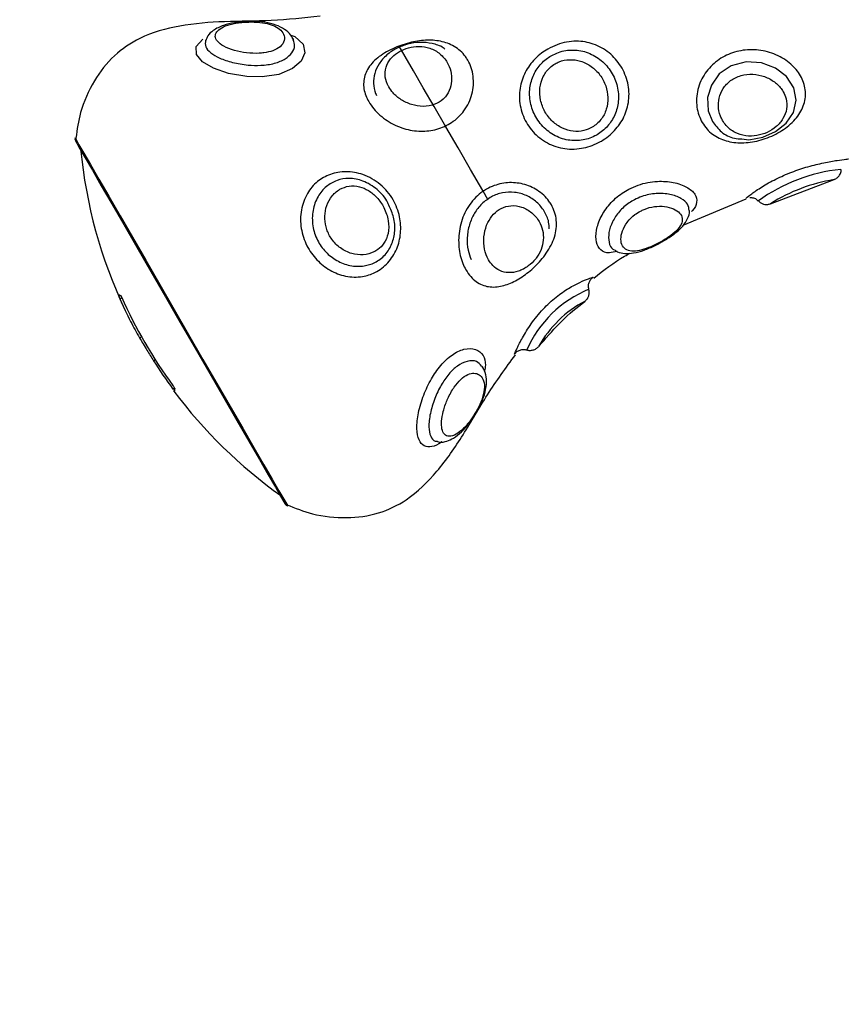
# Model space of a CAD drawing. Units: millimetres. Extents: x -10604.5 to -10592, y -7993.2 to -7978.6.
# Drawn here: x -10601.3 to -10601.2, y -7987.8 to -7987.7 of the extents above; entities that cross this region are included whole.
import ezdxf

# ---------------------------------------------------------------- set-up
doc = ezdxf.new("R2010")
doc.units = ezdxf.units.MM
doc.header["$LTSCALE"] = 50
doc.header["$PDSIZE"] = -1
doc.layers.add('DIASTASEIS', color=253, linetype='Continuous', lineweight=5)
doc.styles.get("Standard").update_dxf_attribs({"font": 'ARIALN.TTF'})
doc.dimstyles.new('STANDARD_ACAD', dxfattribs={"dimtxt": 0.18, "dimasz": 0.15, "dimexe": 0.18, "dimexo": 0.0625, "dimgap": 0.09, "dimtad": 0, "dimtih": 1, "dimtoh": 1, "dimzin": 0, "dimdsep": 46, "dimtxsty": 'Standard', "dimblk": 'OBLIQUE', "dimcen": 0.09, "dimadec": 0, "dimazin": 0, "dimtfac": 1, "dimtofl": 0, "dimtmove": 0, "dimatfit": 3, "dimfxl": 1, "dimtolj": 1, "dimtzin": 0, "dimarcsym": 0})

# ---------------------------------------------------------------- blocks, each defined once
blk = doc.blocks.new('_Oblique')
at = {"color": 0, "linetype": 'ByBlock', "lineweight": -2, "transparency": 16777216}
blk.add_line((-0.5, -0.5), (0.5, 0.5), dxfattribs=at)
blk = doc.blocks.new('*D6')
at = {"layer": 'Defpoints', "color": 0}
for p in [(-10601.43625179476, -7987.237878487384), (-10603.58245989625, -7990.477067035177), (-10601.08343551583, -7990.477067035177)]:
    blk.add_point(p, dxfattribs=at)
at = {"layer": 'DIASTASEIS', "color": 0, "lineweight": -2}
for p, q in [((-10601.49875179476, -7987.237878487384), (-10603.76245989625, -7987.237878487384)), ((-10603.58245989625, -7987.237878487384), (-10603.58245989625, -7988.675569623491)), ((-10603.58245989625, -7990.477067035177), (-10603.58245989625, -7989.039375899071)), ((-10601.14593551583, -7990.477067035177), (-10603.76245989625, -7990.477067035177))]:
    blk.add_line(p, q, dxfattribs=at)
at = {"layer": 'DIASTASEIS', "color": 0, "linetype": 'ByBlock', "lineweight": -2, "xscale": 0.15, "yscale": 0.15, "zscale": 0.15}
for p, rotation in [((-10603.58245989625, -7987.237878487384), 90), ((-10603.58245989625, -7990.477067035177), 270)]:
    blk.add_blockref('_Oblique', p, dxfattribs=dict(at, rotation=rotation))
at = {"layer": 'DIASTASEIS', "color": 0, "insert": (-10603.58245989625, -7988.857472761281), "char_height": 0.18, "attachment_point": 5}
blk.add_mtext('\\A1;3.24', dxfattribs=at)
blk = doc.blocks.new('*D8')
at = {"layer": 'Defpoints', "color": 0}
for p in [(-10601.4435099206, -7985.740378007154), (-10604.23538309748, -7991.976702853573), (-10601.18701905585, -7991.976702853573)]:
    blk.add_point(p, dxfattribs=at)
at = {"layer": 'DIASTASEIS', "color": 0, "lineweight": -2}
for p, q in [((-10601.5060099206, -7985.740378007154), (-10604.41538309748, -7985.740378007154)), ((-10604.23538309748, -7985.740378007154), (-10604.23538309748, -7988.676637292573)), ((-10604.23538309748, -7991.976702853573), (-10604.23538309748, -7989.040443568153)), ((-10601.24951905585, -7991.976702853573), (-10604.41538309748, -7991.976702853573))]:
    blk.add_line(p, q, dxfattribs=at)
at = {"layer": 'DIASTASEIS', "color": 0, "linetype": 'ByBlock', "lineweight": -2, "xscale": 0.15, "yscale": 0.15, "zscale": 0.15}
for p, rotation in [((-10604.23538309748, -7985.740378007154), 90), ((-10604.23538309748, -7991.976702853573), 270)]:
    blk.add_blockref('_Oblique', p, dxfattribs=dict(at, rotation=rotation))
at = {"layer": 'DIASTASEIS', "color": 0, "insert": (-10604.23538309748, -7988.858540430363), "char_height": 0.18, "attachment_point": 5}
blk.add_mtext('\\A1;6.24', dxfattribs=at)
blk = doc.blocks.new('A$Cfcf4fdb7')
at = {"color": 7, "linetype": 'Continuous', "lineweight": 25}
for p, q in [((1.973403611156755, 4.253980261334618), (1.973403909179979, 4.253978830823144)), ((1.973407127830797, 4.253979188451012), (1.973407783481889, 4.25397990370675)), ((1.981162824604326, 4.25405142928048), (1.981183209392839, 4.254006845006188)), ((2.023385443661027, 4.239511472233971), (2.02899197575789, 4.241647702702721)), ((2.015653469536119, 4.237615686902245), (2.021224358055406, 4.239949208745202)), ((1.965727367374711, 4.231320244321068), (1.965864338848405, 4.231399280080041)), ((1.965812125179582, 4.231418711194237), (1.965774395439439, 4.231412869939049)), ((1.965829768154435, 4.231084448346337), (1.966011383507066, 4.231189233311852)), ((1.967568078014665, 4.227630001553734), (1.967744984600358, 4.22773204470559)), ((1.968802370998674, 4.225623470792016), (1.968952634308152, 4.225710135945519)), ((1.970618882152849, 4.222946030148705), (1.970666446659379, 4.222973448285302)), ((1.970659472915941, 4.222944957265099), (1.970668473217302, 4.22294471884652))]:
    blk.add_line(p, q, dxfattribs=at)
at = {"color": 8, "linetype": 'Continuous', "lineweight": 25}
blk.add_line((1.970519402000718, 4.223116022595605), (1.97066632745009, 4.223200780400475), dxfattribs=at)
at = {"color": 7, "linetype": 'Continuous', "lineweight": 25, "flags": 128}
for points in [[(1.980945863697343, 4.254419905194482), (1.981298603985124, 4.254302603253564), (1.982029058906846, 4.253645044812401), (1.982178845379167, 4.252878648289879), (1.981854774925523, 4.252130729207238), (1.981106796238237, 4.25146685267373), (1.979895272228532, 4.250960213193139), (1.978398003551774, 4.250738603123864), (1.97706166741591, 4.250771266469201), (1.975430049869829, 4.251049977788171), (1.97409490582686, 4.251504522809228), (1.973133542511277, 4.252071362981042), (1.972597160312944, 4.252723676213463), (1.972580053779893, 4.253423077115258), (1.973160185787492, 4.254069310673913), (1.973160185787492, 4.254069310673913)], [(1.961920776340776, 4.245020371922692), (1.962014951679521, 4.244857293614587), (1.962295510742479, 4.244371277341088), (1.962756731483751, 4.243572455891808), (1.963389196369462, 4.242476922520837), (1.964180090400987, 4.241107088574608), (1.965113320324235, 4.239490729817589), (1.966169872257524, 4.237660748013695), (1.967328228924089, 4.235654455670556), (1.968564786884599, 4.233512622365197), (1.969854392978959, 4.231278878697594), (1.971170821163469, 4.228998881825646), (1.972487189743333, 4.226718765744408), (1.973776855442338, 4.224485022076806), (1.975013413402849, 4.222343307980736), (1.976171710464769, 4.220337015637597), (1.977228262398057, 4.218507033833703), (1.978161492321306, 4.216890675076684), (1.97895238635283, 4.215520721921166), (1.979584910843187, 4.214425188550194), (1.980046131584459, 4.213626367100915), (1.980326631042772, 4.213140470036706), (1.980420806381517, 4.2129773917286)], [(1.970624544594102, 4.222961408147057), (1.970612266037278, 4.22295282507821), (1.970603325340562, 4.222946149357995), (1.970597603294664, 4.222941380986413), (1.970595278713517, 4.222938519963463), (1.970596232387834, 4.222937447079858), (1.970600464317613, 4.222938400754174), (1.970608034107499, 4.222941261777123), (1.970618882152849, 4.222946030148705)]]:
    blk.add_lwpolyline(points, dxfattribs=at)
at = {"color": 8, "linetype": 'Continuous', "lineweight": 25, "flags": 128}
for points in [[(1.998400785896592, 4.239840609082421), (1.997914292785936, 4.240683299550255), (1.996835031482988, 4.242552620419701), (1.995740809414201, 4.24444780970498), (1.994661607715898, 4.246317130574425), (1.993626692268663, 4.248109561452111), (1.992664375278764, 4.24977634573861), (1.991800942394548, 4.251271945485314), (1.991059877846055, 4.252555471905907), (1.990532615158372, 4.253468615063866)], [(2.020843782398515, 4.245240909108361), (2.021451034519487, 4.245177012929162), (2.022693016502672, 4.245401960858544), (2.023814179870897, 4.245902639874657), (2.02475271460753, 4.246641737469872), (2.025407710048967, 4.247592550763329), (2.02565638062697, 4.248679501065453), (2.025441029045396, 4.249778253087243), (2.02480039832335, 4.25075827265664), (2.023817994568162, 4.251523357876977), (2.022585251304918, 4.251990419873437), (2.021219768497758, 4.252075535306176), (2.019905128452592, 4.251727801808556), (2.018841721985154, 4.250998717793664), (2.018139221641832, 4.250019294270714), (2.01781318423491, 4.248900276669701), (2.017873206112199, 4.247728568562707), (2.018236794445329, 4.246793848523339), (2.018236794445329, 4.246793848523339)], [(1.961858847114854, 4.245341044911584), (1.961946406338029, 4.245189291485985), (1.962207593891435, 4.24473701144143), (1.96263740298491, 4.243992549428185), (1.9632279062007, 4.242969733723839), (1.963968136284166, 4.241687637814721), (1.964844205353074, 4.240170222768029), (1.965839900944047, 4.238445621976098), (1.96693656680327, 4.236546141156396), (1.968113877746873, 4.23450694704934), (1.969349839660936, 4.232366305836877), (1.970621445152574, 4.230163795003136), (1.971904971573167, 4.227940660962304), (1.973176577064805, 4.225738150128564), (1.974412538978868, 4.223597389706811), (1.975589849922471, 4.221558314809045), (1.976686515781694, 4.219658714780053), (1.977682211372667, 4.217934233197411), (1.978558280441575, 4.21641669894143), (1.979298510525041, 4.215134722241601), (1.979889013740831, 4.214111906537255), (1.980318822834306, 4.21336744452401), (1.980580010387712, 4.212915045270165), (1.980667569610887, 4.212763411053857)]]:
    blk.add_lwpolyline(points, dxfattribs=at)
at = {"color": 7, "linetype": 'Continuous', "lineweight": 25}
for centre, radius, start, end in [((1.962353814917151, 4.245270315001108), 0.0005000000000003847, 171.8685016421667, 210.0000000418024), ((2.004669091265896, 4.248339091232083), 0.04249999999999977, 185.3756816447247, 205.2725747067111), ((1.965876108453813, 4.231321441831824), 0.0001487458998991257, 143.3998618086576, 180.4612769400249), ((1.966087818813321, 4.232079942690689), 0.0007164035685078352, 247.3668087712806, 255.6378741996547), ((2.004630254525182, 4.248391818047821), 0.04227702901206611, 203.897372413036, 216.190619463283), ((2.004636518031475, 4.248320089413028), 0.04241724402166965, 212.3493364879013, 216.4551870038), ((2.004669091265896, 4.248339091232083), 0.04249999999999983, 216.7037573764293, 234.6243183750516), ((1.971344778239654, 4.223000307007169), 0.0006785856821808603, 166.9671095582645, 184.6988023158707), ((1.980853814917282, 4.213227375061251), 0.0005000000000006318, 210.0000000418024, 248.1314982155989)]:
    blk.add_arc(centre, radius, start, end, dxfattribs=at)
at = {"color": 8, "linetype": 'Continuous', "lineweight": 25}
for centre, radius, start, end in [((2.031143574853559, 4.227595309597746), 0.01504085544407645, 95.94606457973245, 126.0232834208924), ((2.031346939096693, 4.226999195087046), 0.01483284905899499, 99.129958144141, 122.4665972076374), ((2.011191759682333, 4.222467211089679), 0.01023607700127188, 112.3049882712672, 156.3569725979506), ((2.011717002145815, 4.221915700578393), 0.01015373101834808, 117.8515127545478, 150.702658815015)]:
    blk.add_arc(centre, radius, start, end, dxfattribs=at)
at = {"color": 7, "linetype": 'Continuous', "lineweight": 25}
for points, knots in [([(1.983527698490434, 4.256096226224145), (1.982093313114092, 4.255944635633568), (1.979284835020735, 4.255647826380482), (1.975132869809386, 4.255683046404556), (1.971200217067235, 4.255369129378778), (1.967812522461827, 4.25444666209296), (1.965211129607269, 4.252686340349101), (1.963448447540941, 4.250376806519853), (1.962300843370031, 4.24785347771558), (1.962042898168875, 4.246083499927408), (1.961932578060441, 4.245326501378258)], [0, 0, 0, 0, 0.1598376803651129, 0.3129567766943634, 0.4599701274973294, 0.5968234359716019, 0.696965991314842, 0.8022689425926119, 0.915432767186821, 1, 1, 1, 1]), ([(1.976496794197374, 4.255608779439171), (1.97631492698747, 4.255586529629909), (1.975773002326605, 4.255520230048205), (1.974919096965095, 4.255305761547788), (1.974149575638876, 4.254925781887323), (1.973612012157901, 4.254456258237042), (1.973475367087303, 4.254090407967851), (1.973421671364122, 4.253946644314965)], [0, 0, 0, 0, 0.1297459157724719, 0.3866145613635967, 0.6712480581297504, 0.8708144171122872, 1, 1, 1, 1]), ([(1.976748802635484, 4.255573374280175), (1.976698490287163, 4.25556886940376), (1.976284300220868, 4.25553178357859), (1.975891488789784, 4.255456500314722), (1.9752985098512, 4.255299338791701), (1.974807933260308, 4.255103363973831), (1.974354821968518, 4.254736146537653), (1.974211452279633, 4.254318814059843), (1.974408739832143, 4.253868131329), (1.974997022916796, 4.253424572928452), (1.975920347909778, 4.253064021427235), (1.977021026566945, 4.252842639189112), (1.977933842212224, 4.252803957206197), (1.978719002343496, 4.252873894797631), (1.979410335023204, 4.253032080233424), (1.980087946640197, 4.253412064238546), (1.98043188754491, 4.253956374958761), (1.980373205296928, 4.254514522127465), (1.980002960674028, 4.254968400932739), (1.979422855942175, 4.255295493153426), (1.978657887229929, 4.255513394615264), (1.977716701967438, 4.255620746036584), (1.977068918276927, 4.255589041653366), (1.976748802635484, 4.255573374280175)], [0, 0, 0, 0, 0.00805262822187755, 0.06629224855991984, 0.06698870094043032, 0.1228967909442912, 0.1744459396236748, 0.2238709377280325, 0.2747133027146255, 0.3309643027339021, 0.3911015954939662, 0.4493252606312824, 0.5065695777917574, 0.5290555441124791, 0.5744953277382447, 0.6250753165528414, 0.6850985287836019, 0.7476972082452515, 0.8044706269771722, 0.8535388124171921, 0.8998777614338589, 0.9505225354493377, 1, 1, 1, 1]), ([(1.981166162464433, 4.254005414494713), (1.981095787930826, 4.254159965810686), (1.980924111960121, 4.254536987812571), (1.980387474632153, 4.25498163508928), (1.979635249777857, 4.255356230699363), (1.978682090224538, 4.255585345797044), (1.977628511845978, 4.255672264188433), (1.976897989567078, 4.255647828379551), (1.97653565190376, 4.25561256151741), (1.976496794197374, 4.255608779439171)], [0, 0, 0, 0, 0.110645231492922, 0.269914794767611, 0.4463257010361667, 0.6352489102696965, 0.8107320318719928, 0.9797025818131037, 0.9999999999999999, 0.9999999999999999, 0.9999999999999999, 0.9999999999999999]), ([(1.987835028145128, 4.248546225079735), (1.987742609662746, 4.248725457699948), (1.987446676474065, 4.249299378415344), (1.987301643412138, 4.250303603331304), (1.987657082363512, 4.251447503706913), (1.988556469343166, 4.252454346056766), (1.989874581884578, 4.253252979055105), (1.991372620061156, 4.253785902736126), (1.992845294591461, 4.254024797226521), (1.994223049903667, 4.25394673037772), (1.99546575401655, 4.2534883872313), (1.996215970539197, 4.252809074379002), (1.996797405194229, 4.251919089944749), (1.997167059698768, 4.250812771636447), (1.997063529697698, 4.249195082930783), (1.996364321012152, 4.247720675476558), (1.995235026653972, 4.246647311849301), (1.99388719880335, 4.246037468510622), (1.992423816191149, 4.245860337284284), (1.990894101703816, 4.246115187022951), (1.989429937022578, 4.246809120311809), (1.988385986845969, 4.247704973608052), (1.987977750824939, 4.248328303728158), (1.987835028145128, 4.248546225079735)], [0, 0, 0, 0, 0.02327936740351668, 0.07454285473332002, 0.1275890396052348, 0.1835758106584949, 0.2397666092593481, 0.2916377180380322, 0.3389468494534111, 0.385243394751733, 0.4337683866850124, 0.485472602135687, 0.5000835834361955, 0.555216397867916, 0.6112842045145056, 0.666685642756825, 0.7183744589662743, 0.7662773599829805, 0.8138936576156197, 0.8641212788167345, 0.9173160243224008, 0.9710930001708621, 0.9999999999999999, 0.9999999999999999, 0.9999999999999999, 0.9999999999999999]), ([(1.994577803585344, 4.25319431448861), (1.994528775840081, 4.253233701707359), (1.994210001555984, 4.253489794107736), (1.993449134890398, 4.253716903400345), (1.992380409914404, 4.253836192392555), (1.991289284589584, 4.253671981645311), (1.990274602505451, 4.253284009389063), (1.989388075935494, 4.252691545362723), (1.988720759993157, 4.251938160481586), (1.988323502848289, 4.251068325003871), (1.98821834942828, 4.250159429547239), (1.988351897975008, 4.249490469946068), (1.988498132621316, 4.249142124841455), (1.988524594280534, 4.249079090604027)], [0, 0, 0, 0, 0.02002684408116269, 0.1302128628389495, 0.2384954993050435, 0.3453734991059331, 0.4521479998327492, 0.5605546565309439, 0.6748034447567554, 0.7776167686496047, 0.8773109744655981, 0.9777990012188236, 1, 1, 1, 1]), ([(1.98960445162993, 4.249847156056603), (1.989724655535611, 4.249667706671971), (1.99000688117485, 4.249246379121359), (1.990691997725662, 4.248684289717858), (1.991614204011057, 4.248242982882402), (1.992663573813843, 4.248063598522094), (1.993663342725995, 4.24823490153085), (1.994231358074103, 4.248590499732927), (1.994659603607943, 4.249003639764851), (1.995003030473526, 4.249517413059039), (1.995206590283487, 4.250378776529942), (1.995129060327599, 4.251247965853509), (1.994786078008474, 4.252097722131111), (1.994177263541133, 4.252822797570843), (1.993302257447795, 4.253316780651403), (1.992312671007312, 4.253484109082819), (1.991355811303947, 4.253354560135449), (1.990526175104605, 4.253007247937603), (1.989848890019857, 4.252481227718818), (1.989378329613828, 4.25178194280943), (1.989218706843531, 4.250949551025769), (1.989373242437068, 4.250276222092907), (1.989564021383558, 4.249922184410025), (1.98960445162993, 4.249847156056603)], [0, 0, 0, 0, 0.03808480064276504, 0.08941895141900337, 0.1421234483813177, 0.1975630988996954, 0.2525392686563553, 0.298343475784998, 0.3030488236021387, 0.3500036629930138, 0.3982526334871748, 0.4511441425359927, 0.500118743835786, 0.5607365862254649, 0.6198988991363732, 0.6740815296141054, 0.7220843280487942, 0.7673099503602941, 0.8150083050577897, 0.8685914834046148, 0.9268387896767941, 0.9844955341480476, 1, 1, 1, 1]), ([(2.003672518703752, 4.25320218230172), (2.0039419315126, 4.253340002115692), (2.004735865877592, 4.253746144223442), (2.006143317521492, 4.253983554465776), (2.007746151317406, 4.253719272883245), (2.009136419335846, 4.252946198077552), (2.010214555712082, 4.25172296344499), (2.010830776298462, 4.250220717570301), (2.010913957421508, 4.248644169813815), (2.010487366525922, 4.247183338675313), (2.0096368954637, 4.24594426756812), (2.008765290909651, 4.245251831069254), (2.007772793183904, 4.244708629054912), (2.006625960093515, 4.244325376295819), (2.004975298814315, 4.244325688365279), (2.00342230030401, 4.244898962187108), (2.002168059525502, 4.245976793462432), (2.00135844502438, 4.247401937323048), (2.001077463031834, 4.248965086990211), (2.001317641377682, 4.250472610007819), (2.00200962756935, 4.251802047871934), (2.002868781060897, 4.252694172955671), (2.003481418194497, 4.253081395568188), (2.003672518703752, 4.25320218230172)], [0, 0, 0, 0, 0.02989960410329206, 0.08811133825410013, 0.1393869272818385, 0.1926770490083393, 0.2451164771828752, 0.2976997129844341, 0.3498863883534581, 0.4006278915720016, 0.4497201349605394, 0.4993702395784198, 0.5092563293518028, 0.5615995005074883, 0.6165151255369216, 0.6712237971346532, 0.7247491631786199, 0.7776484121243391, 0.829576128976775, 0.8797720378128505, 0.9284478684822987, 0.9776806727086126, 1, 1, 1, 1]), ([(2.00397554871779, 4.252602321156701), (2.003825247737041, 4.252506904909751), (2.003341672570969, 4.252199914712037), (2.002670987243619, 4.251470372520089), (2.002150012785933, 4.250367243780602), (2.001997780127567, 4.249101839466675), (2.002265935798277, 4.247781696724815), (2.00295633420501, 4.246568060014397), (2.003998547388619, 4.245631241510637), (2.005272338901705, 4.245103238742558), (2.006612109616981, 4.245051372678063), (2.007533149992014, 4.245342207404065), (2.008318193396917, 4.245770845341212), (2.009008552593514, 4.24633607341093), (2.009668049742686, 4.247365573231946), (2.009981992096073, 4.248593280579371), (2.009880838639219, 4.249923522743302), (2.009348730267448, 4.251195628429741), (2.008444318495094, 4.252243160424769), (2.007265247928444, 4.252939820884421), (2.005941611021626, 4.253190461300619), (2.004799490909136, 4.253017912245923), (2.004189119243165, 4.252710044742344), (2.00397554871779, 4.252602321156701)], [0, 0, 0, 0, 0.02132150299708634, 0.06859934882663597, 0.1163570844129068, 0.1670205666366378, 0.2207085959569281, 0.2758919672283774, 0.3312464783506776, 0.3864311490514599, 0.4400823382275238, 0.4901988214400272, 0.49965919414463, 0.5473922329907133, 0.5955558007522045, 0.6465642426420494, 0.7001158265876272, 0.754611272760444, 0.8089026090865702, 0.8633859444144563, 0.9181018357069506, 0.9713436337493321, 0.9999999999999999, 0.9999999999999999, 0.9999999999999999, 0.9999999999999999]), ([(2.017330565426164, 4.246708375462731), (2.017227309377631, 4.246914099381684), (2.016905107831917, 4.247556043030272), (2.016742153939049, 4.24883697041696), (2.017115185972216, 4.250390712953049), (2.018016962594629, 4.251710895052383), (2.019275904680399, 4.25263831652228), (2.020752775390065, 4.253134464427603), (2.022340470766721, 4.253180738381161), (2.023899620548036, 4.252763076983683), (2.025201572374499, 4.251943053376635), (2.026112653185919, 4.250844533172312), (2.026537659510723, 4.24959860886338), (2.026412739209263, 4.248298395598795), (2.025739762675585, 4.2470809531751), (2.024596337894764, 4.246049937917633), (2.023146563142291, 4.245299568575319), (2.021597585786367, 4.244896756569688), (2.020106596581172, 4.24487238587335), (2.018774247924739, 4.24525729137622), (2.017847467279353, 4.245929417307707), (2.017464869286414, 4.246505982904637), (2.017330565426164, 4.246708375462731)], [0, 0, 0, 0, 0.02620919902834203, 0.08178353264174892, 0.1374039668028908, 0.19108216641478, 0.2423389242711428, 0.2927892659467562, 0.3444499267724295, 0.3975642645958422, 0.4510835453317957, 0.4999896364361779, 0.5521144135958381, 0.6048547096024228, 0.6590278099521522, 0.7144660478464058, 0.7690607021120952, 0.8210172678011018, 0.8708208081257366, 0.9204938599634555, 0.9720908581547626, 1, 1, 1, 1]), ([(2.004336037609391, 4.251900178441247), (2.004175642972768, 4.251793248007743), (2.003746794493054, 4.251507347212282), (2.003427360788919, 4.251067958121894), (2.00312000123813, 4.250460664982711), (2.002918771515397, 4.24975445029213), (2.002981571156852, 4.248667673215095), (2.003377668386747, 4.247631105320579), (2.004056902638695, 4.246764064995659), (2.004930597437124, 4.246162568670115), (2.005899290792513, 4.24587801114194), (2.006826942988482, 4.245926553384379), (2.007698152328885, 4.246274792335498), (2.008426876222074, 4.246923426612739), (2.008901847770176, 4.247857943495546), (2.009039611808475, 4.248905049077621), (2.008842988683682, 4.249963764482345), (2.008330736425705, 4.250934249759666), (2.007552631390354, 4.251704375415102), (2.006605400751141, 4.252179369536861), (2.005609131467281, 4.252313625011084), (2.004836378315304, 4.252160775849916), (2.004446355751497, 4.251957636532097), (2.004336037609391, 4.251900178441247)], [0, 0, 0, 0, 0.02966758051243698, 0.07932245843704658, 0.08106806494432947, 0.1351567438403301, 0.1906714488979703, 0.247248534259618, 0.3038290629904569, 0.3580955438481222, 0.4091150177040139, 0.4579833616941185, 0.498844629752508, 0.551710272386331, 0.6052850863197826, 0.6593884360755582, 0.7139540851367597, 0.7696665414827225, 0.825969927009509, 0.8806516793951571, 0.9321102430382953, 0.9807973370307725, 1, 1, 1, 1]), ([(2.019134440395646, 4.246875268468102), (2.019232932158047, 4.246725633904134), (2.019513004399414, 4.246300131439966), (2.020186373887555, 4.245781384401198), (2.021146801873329, 4.245474825249403), (2.022159567286508, 4.245498881191452), (2.023104448642698, 4.245796658823565), (2.023919793933601, 4.2463189924365), (2.02453638039151, 4.247036918203776), (2.024858655269782, 4.24789776646503), (2.024820702210491, 4.248727260192027), (2.024504782139047, 4.249498591773772), (2.023950194086865, 4.250167034754668), (2.023103831856133, 4.250706886218723), (2.022093587949712, 4.250995321532173), (2.021018910834755, 4.250971326249783), (2.020025955343954, 4.250602256143793), (2.019270990622317, 4.249934677702186), (2.0188328815766, 4.249086500749399), (2.018714377785727, 4.248162648606012), (2.018859968369725, 4.247408592142165), (2.019067036613706, 4.2470062400389), (2.019134440395646, 4.246875268468102)], [0, 0, 0, 0, 0.03173949440654492, 0.09025476951354512, 0.1459711515771721, 0.1971629714852367, 0.2456573551893147, 0.2950089675174909, 0.3477733815290306, 0.4035807954588713, 0.4597677823074906, 0.49999917976363, 0.5533344708566769, 0.6061657647239456, 0.6597361520982505, 0.7141392764730125, 0.7679829885400609, 0.8195938916895416, 0.8694254334242791, 0.9200038096519041, 0.9739600547399829, 1, 1, 1, 1]), ([(2.018236794445329, 4.246793848523339), (2.018483769086743, 4.246464641521015), (2.018976675304657, 4.245807617883656), (2.019935922658988, 4.245295457696557), (2.020616608646378, 4.245254558802117), (2.020843782398515, 4.245240909108361)], [0, 0, 0, 0, 0.4008687747208566, 0.8000445284168337, 0.9999999999999999, 0.9999999999999999, 0.9999999999999999, 0.9999999999999999]), ([(2.02120206591826, 4.24000273371621), (2.021212645404376, 4.240011277732265), (2.021245658152111, 4.240037938901878), (2.021639991577104, 4.240353780439364), (2.022544865456439, 4.240986191291086), (2.023798500316843, 4.24169713572519), (2.025229948843844, 4.242325403975883), (2.026711696549683, 4.24281434385648), (2.028125859082138, 4.243156145090325), (2.029335616476601, 4.243362591088044), (2.030068592936004, 4.243459544536563), (2.030333558799612, 4.243477566229558), (2.030272422611233, 4.243477565297326), (2.030272402736955, 4.243477565297326)], [0, 0, 0, 0, 0.0524165120200485, 0.163563059927014, 0.2748055178294287, 0.3821611834981466, 0.4846742343669702, 0.5855746176268034, 0.6888908259145319, 0.7951211364051577, 0.9021586410405343, 0.9999681926521709, 0.9999999999999999, 0.9999999999999999, 0.9999999999999999, 0.9999999999999999]), ([(1.983828523132615, 4.241823655614098), (1.984029415343684, 4.241925276414804), (1.984636362802121, 4.242232299201532), (1.98583313488416, 4.242427503539147), (1.987409903773369, 4.242162643346091), (1.988916981754301, 4.241300509593202), (1.990042820898452, 4.239952662569522), (1.990630281014091, 4.238418346909384), (1.990720433617753, 4.236893925397453), (1.990364423178107, 4.235450261123333), (1.989573684768402, 4.234213214488591), (1.988485680409212, 4.233398971224233), (1.987196435493388, 4.232989088401155), (1.985811642985936, 4.233023547015364), (1.984401670802981, 4.233556523799962), (1.983196237264565, 4.234497161231047), (1.982282544313421, 4.235791167535353), (1.981777383402004, 4.237354646093081), (1.981793355118498, 4.238992821772626), (1.982324635358964, 4.240429547210624), (1.983084390518343, 4.241345189928325), (1.983651501403074, 4.24170983339809), (1.983828523132615, 4.241823655614098)], [0, 0, 0, 0, 0.02542410062837897, 0.07681279986680373, 0.1290446748639945, 0.1884381817382433, 0.2468751765587191, 0.3002607864591239, 0.3491267521386622, 0.3975392895441912, 0.4499905713770456, 0.503088182125914, 0.5476070254417602, 0.6033047239794097, 0.6555600669427718, 0.7057146415984704, 0.7565060247802314, 0.8103630539468238, 0.866990953837564, 0.9232920502521472, 0.976055875112438, 0.9999999999999999, 0.9999999999999999, 0.9999999999999999, 0.9999999999999999]), ([(1.989608564350419, 4.239383203038415), (1.989581906153035, 4.239454409589598), (1.989378792803109, 4.239996944450468), (1.988610249518388, 4.24080971172225), (1.987403257424376, 4.241584816143586), (1.986124579008901, 4.241819333179592), (1.985171360020104, 4.241662495166565), (1.984697827025229, 4.241421422298117), (1.984534659359269, 4.241338354596337)], [0, 0, 0, 0, 0.03599578260509682, 0.274258005539615, 0.5078472779366572, 0.7144296857819061, 0.901599587544549, 0.9999999999999999, 0.9999999999999999, 0.9999999999999999, 0.9999999999999999]), ([(2.028992452595048, 4.241645676144799), (2.029092600691001, 4.241694388664655), (2.029285159811479, 4.241788050355353), (2.029500412718335, 4.242046415824916), (2.029626049727085, 4.242311167741718), (2.029621549805597, 4.242492905201289), (2.029620029899888, 4.242554289349755)], [0, 0, 0, 0, 0.2806818946433071, 0.539679346405359, 0.844520820966447, 1, 1, 1, 1]), ([(1.985283532116227, 4.240790707120141), (1.98524424606876, 4.240767041274921), (1.984921049765035, 4.240572348400747), (1.984648812518572, 4.24029059120312), (1.984277295618085, 4.239744920245357), (1.984015837779225, 4.239155388810104), (1.983908259957389, 4.238188514038484), (1.984082201186538, 4.237222118988029), (1.984552288909981, 4.236299459244037), (1.985330495757808, 4.235526364218458), (1.986319086123331, 4.23505256887529), (1.987357169376992, 4.234939705710531), (1.988132571168535, 4.235139473273193), (1.988747357845568, 4.235504498278715), (1.989241903214861, 4.236003725819501), (1.989618625060757, 4.236904892145503), (1.989622633896943, 4.238038198805043), (1.989240560575126, 4.239155582367857), (1.988608297977407, 4.240063474032468), (1.987848028591543, 4.240702989288366), (1.986992202684633, 4.241077412897539), (1.986075199711195, 4.24114330980683), (1.985545354998976, 4.240907321028317), (1.985283532116227, 4.240790707120141)], [0, 0, 0, 0, 0.008059304664503365, 0.06630184632355512, 0.0669958971491364, 0.1229065748166842, 0.1744586706353523, 0.2238950149768081, 0.2747225834107446, 0.3309716214979519, 0.3910789547082013, 0.4493302382510745, 0.5065701047304407, 0.5290704317849882, 0.5745084685616747, 0.6250886400823332, 0.6851282320764001, 0.7477561115239463, 0.8043806217311166, 0.8535757083891968, 0.8998823882048634, 0.9505268595147487, 1, 1, 1, 1]), ([(1.996431388828569, 4.233656984814843), (1.996335428790189, 4.233842359151822), (1.99602817945015, 4.234435899372329), (1.995744744010153, 4.235679650969359), (1.99580864697964, 4.237328620799417), (1.996357425114184, 4.23894267579999), (1.997372645177165, 4.240265963950151), (1.998692025381388, 4.241108275859006), (2.000109205646368, 4.241443437458656), (2.001513337012511, 4.24131946234138), (2.002818683098667, 4.240752916924066), (2.003602029599278, 4.240016268532599), (2.004189595965727, 4.239115261516417), (2.004533120240012, 4.238054438578729), (2.00435532798474, 4.236565333369981), (2.003624443126682, 4.235145715721046), (2.002572617182523, 4.233938177368145), (2.001411504426869, 4.233004944940149), (2.000216926942812, 4.232362310281133), (1.999004883506132, 4.232066850071533), (1.997838881929056, 4.232244338760211), (1.996961374054081, 4.23285190018396), (1.996568683092846, 4.233448425223287), (1.996431388828569, 4.233656984814843)], [0, 0, 0, 0, 0.02328020831942745, 0.07453965966570233, 0.1275872450941322, 0.1835749034855907, 0.2397642827272813, 0.2916359996716911, 0.3389450666247703, 0.3852430456284657, 0.4337666059604606, 0.4854702025630537, 0.5000820741143273, 0.5552122156914481, 0.6112834042882964, 0.6666858362852713, 0.7183736604195252, 0.7662760895580061, 0.8138905475227319, 0.8641194533591975, 0.9173142776240943, 0.9710910703082996, 1, 1, 1, 1]), ([(2.003807344410234, 4.237285000333031), (2.003797997344009, 4.237489464771897), (2.003772573581955, 4.23804560235294), (2.003387559239854, 4.238875868412833), (2.002718915447986, 4.239691452451552), (2.001810257879697, 4.240280225070819), (2.000756269684643, 4.240574993796145), (1.999667938824132, 4.24053184495915), (1.998660974315499, 4.240164584774902), (1.997809680769933, 4.239528039530342), (1.997148053071214, 4.238676948872126), (1.996700101128226, 4.237658005531557), (1.996503520507758, 4.236531338548957), (1.996565163419291, 4.235463611280466), (1.996792658428603, 4.234851643263028), (1.996891238663011, 4.23458645964547)], [0, 0, 0, 0, 0.04743411397391697, 0.1290194689331104, 0.2104777990425461, 0.2929723796422923, 0.3755575353862943, 0.456156749984175, 0.5338815657591656, 0.6105902994829843, 0.6876938258130728, 0.7674545273179857, 0.8503406592324311, 0.9351482358933206, 0.9999999999999999, 0.9999999999999999, 0.9999999999999999, 0.9999999999999999]), ([(2.021546521160417, 4.240070325383385), (2.021653947702362, 4.240063250464118), (2.021877287137613, 4.240048541731994), (2.022141975960039, 4.23992308913239), (2.022251476870224, 4.239791080095529), (2.022286632034593, 4.239748698720177)], [0, 0, 0, 0, 0.3862179466112795, 0.8029458543022472, 1, 1, 1, 1]), ([(1.998442866775804, 4.234538537511071), (1.998558981220413, 4.234366236361893), (1.998831625191087, 4.233961662494949), (1.999429912639243, 4.233549589685026), (2.000205571053812, 4.233362317022511), (2.001078001481801, 4.233489422140337), (2.001922836725498, 4.233928578952145), (2.002421098031846, 4.234405172256629), (2.002804600386298, 4.234895643454365), (2.003122093261481, 4.23545484515671), (2.003323423612528, 4.236319798439581), (2.003256043546571, 4.237171558502268), (2.002918495376434, 4.238012006456302), (2.002302562708792, 4.238749431217911), (2.001416244987922, 4.239262914474239), (2.000441853746452, 4.239403894593124), (1.999550880054812, 4.239160271526089), (1.998835455404333, 4.238615105858116), (1.998309954729848, 4.237826304774899), (1.998009668062878, 4.23683197671653), (1.997995438405269, 4.23574775679117), (1.998207678823746, 4.234974649584728), (1.998401735574589, 4.23461480763126), (1.998442866775804, 4.234538537511071)], [0, 0, 0, 0, 0.03808068581207681, 0.08941583024808644, 0.1421214084100904, 0.197561147797802, 0.2525403531286302, 0.2983070232987459, 0.303051357893621, 0.3499988826079337, 0.3982516972751004, 0.4511391350715385, 0.5001160607473942, 0.5607355091870538, 0.6198984843855427, 0.6740801210555988, 0.7220832779036884, 0.7673097325481218, 0.8150046521168839, 0.8685925377531422, 0.9268393320667034, 0.984493267454335, 1, 1, 1, 1]), ([(2.011866488430314, 4.238857013234338), (2.011700809129252, 4.238759219091662), (2.011257841673796, 4.238497752375224), (2.010898260381509, 4.238128682215574), (2.010523134957111, 4.237637407976763), (2.010230093088467, 4.237091098721976), (2.010096835896547, 4.236343468714949), (2.010238591710731, 4.23574767385162), (2.010627824090989, 4.235382802603453), (2.011217637886148, 4.235273304032489), (2.011953916316997, 4.235390933782583), (2.012746605170832, 4.235673371073062), (2.013586362019851, 4.236076141991362), (2.014404997309612, 4.236569043027885), (2.015095974245924, 4.237129369753347), (2.015516027353442, 4.237687540942716), (2.015620956422936, 4.238224007774988), (2.01538853243801, 4.238709717364145), (2.014835383848549, 4.239090404980743), (2.014040045396541, 4.239302060687805), (2.013125404888342, 4.239295100685922), (2.01237399553429, 4.239105236165415), (2.011978391807133, 4.238911745442238), (2.011866488430314, 4.238857013234338)], [0, 0, 0, 0, 0.02966576999666586, 0.07931570597874135, 0.08106439247235693, 0.1351592269921457, 0.1906721828790444, 0.2472520231470164, 0.3038301781044572, 0.3580954796817871, 0.4091132252099192, 0.4579821481423462, 0.4988469222077367, 0.5517117996720948, 0.6052850304103224, 0.6593802157136744, 0.7139543061696474, 0.7696655975049652, 0.8259712054727648, 0.8806484876273073, 0.9321089869565152, 0.9807958491628173, 1, 1, 1, 1]), ([(2.02231780526381, 4.239757400998315), (2.022377086768756, 4.239697949247784), (2.022502474961584, 4.239572200963266), (2.022744443856936, 4.239478542504003), (2.022954645384743, 4.239439911299087), (2.023073194655808, 4.239451479183117), (2.023113825294786, 4.239455443867882)], [0, 0, 0, 0, 0.2822196666286651, 0.596931779353362, 0.8618555867432208, 0.9999999999999999, 0.9999999999999999, 0.9999999999999999, 0.9999999999999999]), ([(2.023113825294786, 4.239455443867882), (2.023138645557992, 4.239456449456156), (2.023216364230393, 4.239459598215944), (2.023329763016591, 4.239491990516399), (2.023439955089998, 4.239535216835975), (2.023505514003773, 4.239569535558985), (2.023540761119875, 4.239590131544901), (2.02355023499149, 4.239596081480158), (2.023551800224595, 4.239597064503869)], [0, 0, 0, 0, 0.1594295740180947, 0.4992152663553552, 0.752418095452178, 0.9147531923406972, 0.9859158800703232, 1, 1, 1, 1]), ([(2.013632633659654, 4.236073953160485), (2.013784228478471, 4.236153688141712), (2.014247717421313, 4.236397471421697), (2.014950639157178, 4.23688706480425), (2.01563197005089, 4.237494621747828), (2.016044890415287, 4.238158739496612), (2.016240510625721, 4.238665800183298), (2.016197631885007, 4.23891065628959), (2.016195335361772, 4.238923770436486)], [0, 0, 0, 0, 0.1101814214677328, 0.3368708171471619, 0.582306939204054, 0.7992680363373779, 0.9892490799067204, 1, 1, 1, 1]), ([(2.009567835304551, 4.235446554669579), (2.009651882612161, 4.235381982332001), (2.009922513108904, 4.235174060811005), (2.01051989338157, 4.235087768755875), (2.011292977853373, 4.235129494335524), (2.012179710469354, 4.235384309180517), (2.013007295015996, 4.235724441276034), (2.013479894687407, 4.235988584877305), (2.013632633659654, 4.236073953160485)], [0, 0, 0, 0, 0.08043103954742303, 0.2589861947131002, 0.449716333318535, 0.6711866556104592, 0.8937311739849929, 1, 1, 1, 1]), ([(2.013323821995073, 4.235901576527795), (2.013356932813622, 4.235917432845781), (2.013502394096577, 4.235987092263713), (2.013639202217746, 4.236070470191407), (2.013744869205766, 4.236134869107445)], [0, 0, 0, 0, 0.2276263397976553, 1, 1, 1, 1]), ([(2.007740297291093, 4.232932430752953), (2.008619811171229, 4.233629019560794), (2.009648522882344, 4.23444377539272), (2.01080644763897, 4.235049582549436), (2.010974385711961, 4.235137444981774)], [0, 0, 0, 0, 0.8549663348828833, 1, 1, 1, 1]), ([(2.007306792709642, 4.231937390813073), (2.007288269373021, 4.232037158392814), (2.007251211072798, 4.232236756168277), (2.00731310604715, 4.232538470744657), (2.007452185822331, 4.2328133103656), (2.007605230171976, 4.232946678370354), (2.007681765529924, 4.233013373860558)], [0, 0, 0, 0, 0.2499249388124641, 0.5000067331536449, 0.7499603021176728, 1, 1, 1, 1]), ([(1.965727367374711, 4.231320244321068), (1.96572959036348, 4.231314564312925), (1.965734040164534, 4.231303194525935), (1.965754037008082, 4.231256660622421), (1.965781270793741, 4.231194102338122), (1.965808069933701, 4.231133036626488), (1.965824526685537, 4.23109618543549), (1.965829768154435, 4.231084448346337)], [0, 0, 0, 0, 0.2226825617837042, 0.4457482488197118, 0.6695108628454333, 0.8947393481017678, 1, 1, 1, 1]), ([(1.965977528068834, 4.231265408047875), (1.965971605670347, 4.231278793684396), (1.96595973318108, 4.231305627547044), (1.965941621763704, 4.23134161442249), (1.965926415521608, 4.231369061072655), (1.965914731092198, 4.231385925820177), (1.965911661935024, 4.231385927694646), (1.965910115215593, 4.231385928639611)], [0, 0, 0, 0, 0.1997876270969369, 0.4005094207960624, 0.5998893193383928, 0.7983617265045964, 1, 1, 1, 1]), ([(2.006973364326768, 4.230893236645898), (2.007044578831483, 4.230961915709486), (2.007186995984739, 4.231099262400676), (2.007311451332498, 4.231372215419469), (2.007361773412413, 4.231667951685267), (2.007321069191676, 4.231861552168084), (2.007300713035875, 4.231958371648034)], [0, 0, 0, 0, 0.250035371884639, 0.5000291120799335, 0.7499648740422175, 1, 1, 1, 1]), ([(1.965829768154435, 4.231084448346337), (1.966143221234233, 4.230403375383503), (1.966719394318716, 4.229151462627669), (1.967302291841406, 4.228106484510135), (1.967568078014665, 4.227630001553734)], [0, 0, 0, 0, 0.5440258995308845, 1, 1, 1, 1]), ([(2.002875425789171, 4.22688017512246), (2.004057484580699, 4.228244603072199), (2.005321053567968, 4.229703116685414), (2.006887570390973, 4.230801071418682), (2.006988623115831, 4.230871898183068)], [0, 0, 0, 0, 0.9354920911037106, 1, 1, 1, 1]), ([(1.967568078014665, 4.227630001553734), (1.967776431687525, 4.227279054054634), (1.968142548053947, 4.22666237366866), (1.968603669707591, 4.225936329482465), (1.968802370998674, 4.225623470792016)], [0, 0, 0, 0, 0.5690913907072901, 1, 1, 1, 1]), ([(1.98056725499373, 4.212878328808983), (1.981318752783409, 4.212578135622607), (1.983021035259299, 4.211898142140853), (1.985823157599953, 4.211621048702), (1.988705053767262, 4.211994048143424), (1.99153012095303, 4.213366473483802), (1.994022771474192, 4.215839302920358), (1.996261070404216, 4.219087972949637), (1.998306515957665, 4.222701339659579), (1.999967795871271, 4.224985152442059), (2.000816264126115, 4.226151567944726)], [0, 0, 0, 0, 0.08901249760255224, 0.2016298871519231, 0.3064200194104224, 0.4060794027832982, 0.5422646132173462, 0.6885639984401813, 0.840939772715703, 1, 1, 1, 1]), ([(2.000729598972612, 4.226212245473107), (2.000797539387349, 4.226288223859228), (2.000933401697694, 4.226440159922277), (2.001211378605149, 4.22657578644521), (2.001515279331215, 4.226633067823968), (2.001715023108773, 4.226592525643355), (2.001814880344682, 4.22657225752755)], [0, 0, 0, 0, 0.2500323839729084, 0.4999966149744164, 0.7500349908034019, 1, 1, 1, 1]), ([(2.001793184253984, 4.226578933247765), (2.001889331637358, 4.226556858940057), (2.002081631982946, 4.226512709044982), (2.002377495664405, 4.226557009723365), (2.00265217524975, 4.226675620081551), (2.00279206538471, 4.226814768812801), (2.002862014744096, 4.226884347447594)], [0, 0, 0, 0, 0.2499924440538365, 0.4999993950514759, 0.7499843586334611, 1, 1, 1, 1]), ([(1.99539617535811, 4.223275166997155), (1.995367551673553, 4.223233076160795), (1.995131989855508, 4.222886684895457), (1.994925269056694, 4.222489746048268), (1.994633863518175, 4.221808712733036), (1.994410211098511, 4.221151391502644), (1.994256831148959, 4.22026473636015), (1.994285788894558, 4.219549117976385), (1.994511230590433, 4.219049676678878), (1.99495057355125, 4.218863933403554), (1.995552250833498, 4.219060398821057), (1.996219282878883, 4.219590230127324), (1.99674969390253, 4.220214036356083), (1.997198318123992, 4.220866654167367), (1.997588666574302, 4.221546336041683), (1.997960430151579, 4.222455850522238), (1.998114394877121, 4.223329409127473), (1.997988640592666, 4.22400359106723), (1.997645533316245, 4.224410790703587), (1.997171520777556, 4.2245537755025), (1.996601864439072, 4.22443348734123), (1.995966434757065, 4.224011291176794), (1.995584782904189, 4.223518632647028), (1.99539617535811, 4.223275166997155)], [0, 0, 0, 0, 0.008055619230080493, 0.06629462367865514, 0.06699144813332032, 0.1229007387772059, 0.1744479926252701, 0.2238702780334476, 0.2747129195714354, 0.3309634004382828, 0.3911026701891421, 0.4493278340088102, 0.5065681048620361, 0.5290604183577128, 0.5744967377019783, 0.6250748873380018, 0.6850956259897217, 0.7476972852067002, 0.8044705265463015, 0.8535400397311377, 0.8998784698630039, 0.9505211988040788, 1, 1, 1, 1]), ([(1.997433998558336, 4.221203786381921), (1.997563030972742, 4.221439562593332), (1.997862288568285, 4.221986385045057), (1.998162285863145, 4.222870836866605), (1.998291184359914, 4.223756586687159), (1.998214446479324, 4.224542579285298), (1.997960454993517, 4.224959224923623), (1.997847952816301, 4.225143772610863)], [0, 0, 0, 0, 0.1649534682487111, 0.3825672626057793, 0.6098421107743579, 0.8271847115862128, 1, 1, 1, 1]), ([(1.970683672401719, 4.223153335103234), (1.970684295643878, 4.223156991737596), (1.97068554357611, 4.223164313480083), (1.970666521525345, 4.223202465162103), (1.970634150597107, 4.223255670473918), (1.970591026663897, 4.223319934561914), (1.970547616634576, 4.223380054206245), (1.970520800661689, 4.223414744266847), (1.970510282490068, 4.223428350934228)], [0, 0, 0, 0, 0.1772399387223469, 0.3548906083432504, 0.5315314281554896, 0.708088252935542, 0.8855019017024193, 0.9999999999999999, 0.9999999999999999, 0.9999999999999999, 0.9999999999999999]), ([(1.993919649097734, 4.218474728116234), (1.993986323011995, 4.218453858713474), (1.994258123333566, 4.218368783309415), (1.994764739663879, 4.218492028246146), (1.995392481399904, 4.218774841137019), (1.996062241449181, 4.219310514182325), (1.996715690449491, 4.220062491939643), (1.997199366456698, 4.220737096658013), (1.997392385635976, 4.221121017133555), (1.997433998558336, 4.221203786381921)], [0, 0, 0, 0, 0.04733227963615066, 0.1929529529867084, 0.3504648240918753, 0.5452377885221941, 0.7635940517338178, 0.9490333448238438, 1, 1, 1, 1])]:
    blk.add_open_spline(points, degree=3, knots=knots, dxfattribs=at)
at = {"color": 8, "linetype": 'Continuous', "lineweight": 25}
for points, knots in [([(1.973408439132982, 4.253980380543908), (1.973378659959053, 4.253791006029132), (1.973320395676637, 4.253420486344112), (1.973806612215412, 4.252860323400455), (1.974638536614293, 4.252374391790909), (1.975794025827781, 4.251986015036891), (1.977066756386193, 4.251767854586433), (1.978353585780496, 4.251732367608383), (1.979523591922771, 4.251896495923575), (1.980492225084163, 4.252301622646883), (1.981092568288659, 4.252863507606889), (1.98135081676628, 4.253470044915957), (1.981223348526328, 4.253831361654193), (1.981162407371812, 4.254004103192528)], [0, 0, 0, 0, 0.0958639564432982, 0.1875621068301212, 0.2790142611112397, 0.3754621796677417, 0.4783164093202042, 0.5592324616577097, 0.6533421959587453, 0.7444997067707201, 0.829602720840575, 0.9185349445143175, 1, 1, 1, 1]), ([(1.981081404659562, 4.25417874480172), (1.98110203084434, 4.254161454629866), (1.981163924585417, 4.254109571388653), (1.981161869947755, 4.254039570500936), (1.981160500023179, 4.253992897519311)], [0, 0, 0, 0, 0.3332515694012478, 1, 1, 1, 1]), ([(1.984534659359269, 4.241338354596337), (1.984389068777091, 4.241243788861539), (1.983917195148024, 4.240937291863702), (1.9832837371614, 4.240161764433651), (1.982838110336161, 4.238950844301144), (1.982819429968004, 4.237578733011105), (1.983235732212052, 4.236277461770442), (1.983995213457092, 4.235204725819131), (1.985004079999271, 4.234423548182349), (1.986190987727241, 4.233977344420055), (1.987357706257171, 4.233943280352833), (1.98843207252321, 4.234275582991359), (1.989317661991663, 4.234932732759262), (1.989941209207245, 4.235935293890179), (1.990188710678922, 4.237109108450568), (1.990108040632549, 4.238308527091249), (1.989771536407716, 4.239032551450691), (1.989608564350419, 4.239383203038415)], [0, 0, 0, 0, 0.031911010654338, 0.1034267758513654, 0.1804646858205425, 0.257359341571637, 0.329516290688369, 0.3973717972146353, 0.4650639673667101, 0.5363900312434942, 0.6124606776810907, 0.6723632677719668, 0.741991943132639, 0.8094366729338461, 0.8724056778034053, 0.9382049083570161, 1, 1, 1, 1]), ([(2.01083544728499, 4.240795594701012), (2.011109884171674, 4.240924726709636), (2.01191861089319, 4.241305260487934), (2.01331846062385, 4.241555620757026), (2.014833621511571, 4.241444185991895), (2.016020812521674, 4.241018609392086), (2.016770804204498, 4.24038043753626), (2.016906329608901, 4.239647795756355), (2.016723211787394, 4.239125249137032), (2.016412618395407, 4.238855066646465), (2.016390600178056, 4.238835913190087)], [0, 0, 0, 0, 0.0844942548615353, 0.2489926269020417, 0.3938947767687027, 0.5444845427853399, 0.6926791068547038, 0.8412745931530642, 0.988747826605645, 1, 1, 1, 1]), ([(2.009796061489396, 4.235289436825951), (2.009563887166223, 4.235234286875311), (2.008959903701907, 4.235090818563549), (2.008317873092892, 4.23534779876627), (2.007906929944511, 4.236053662823906), (2.007913996079878, 4.237125373728304), (2.008323413105245, 4.238337856163525), (2.00910823027516, 4.239506921526299), (2.010010744972533, 4.24032386358067), (2.010639360491041, 4.240683432723017), (2.01083544728499, 4.240795594701012)], [0, 0, 0, 0, 0.09228320033223156, 0.2400675757892967, 0.3861118277617177, 0.5294764316185965, 0.6680600516330722, 0.8024518717650133, 0.9383779468158138, 1, 1, 1, 1]), ([(2.016179540130906, 4.238911372670373), (2.016159609218448, 4.239099513271867), (2.01611725814837, 4.23949929205537), (2.01549777191758, 4.240012799545184), (2.014520597165756, 4.240376887005368), (2.013288552407175, 4.240464204341151), (2.012167016879175, 4.240257079550247), (2.011546902675036, 4.239965956128799), (2.011329927418046, 4.239864093312463)], [0, 0, 0, 0, 0.1643476589780828, 0.3492213081995067, 0.5347591435859573, 0.7210952688284932, 0.9024124495619312, 1, 1, 1, 1]), ([(2.011329927418046, 4.239864093312463), (2.011175550389453, 4.239775771432505), (2.010678837161322, 4.239491592847116), (2.009963026448531, 4.238839383230697), (2.009346389222628, 4.237905608008987), (2.009024146300362, 4.236920304196246), (2.009054272151843, 4.236070295723039), (2.009249797438315, 4.23555542325812), (2.009512928487311, 4.235466555932362), (2.009555914375596, 4.235452038296899)], [0, 0, 0, 0, 0.07437433171402409, 0.2393018872062113, 0.4058945157855173, 0.5826328798772729, 0.7699019701218041, 0.962410487418055, 1, 1, 1, 1]), ([(2.000729598972612, 4.226212245473107), (2.000734358092814, 4.226223177779502), (2.000749595830712, 4.226258180805416), (2.000937229751798, 4.226685990857732), (2.001407580002706, 4.227630937227332), (2.002167509830542, 4.228879247929399), (2.003199072418283, 4.230174348855144), (2.004374391086458, 4.231265654104391), (2.005527971006813, 4.23205923471869), (2.006549816669576, 4.232590512384377), (2.007362059392108, 4.232905694260808), (2.007615052498295, 4.233003331854889), (2.007702755285209, 4.23301337455905), (2.007681725805014, 4.233013373860558), (2.007681705925279, 4.233013373860558)], [0, 0, 0, 0, 0.04655364367812397, 0.149055313179536, 0.2551297967143662, 0.3670791166879492, 0.4794375775365506, 0.5831639808884473, 0.677761574183462, 0.7703370282643156, 0.8673678657295587, 0.9707549606056263, 0.9999723531732225, 0.9999999999999999, 0.9999999999999999, 0.9999999999999999, 0.9999999999999999]), ([(1.993763306114488, 4.224616033086022), (1.993908312328131, 4.224814326166779), (1.994346531775591, 4.225413582442343), (1.995200835905052, 4.226201898756699), (1.996315002252231, 4.226735178437593), (1.997343402128536, 4.226714093313603), (1.997990735471831, 4.226155086393192), (1.998212676078765, 4.225447273644022), (1.998106362638282, 4.224884779130662), (1.99807361600142, 4.224711519726952)], [0, 0, 0, 0, 0.07845026409685464, 0.237082468539746, 0.3980998371012671, 0.5814715821282481, 0.7619128772352843, 0.9266644706604036, 1, 1, 1, 1]), ([(1.997819342586808, 4.225146156796654), (1.997683815843629, 4.225298956642291), (1.997388246618357, 4.225632196646075), (1.996587606763569, 4.225649294109644), (1.995704656490489, 4.225231076091404), (1.995025090736817, 4.224594034593792), (1.994683136837921, 4.224125921413361), (1.994565346214586, 4.223964673527917)], [0, 0, 0, 0, 0.2142638875459181, 0.4672864573676976, 0.6908290005724335, 0.8935018876498217, 1, 1, 1, 1]), ([(1.99429491994124, 4.218444568165978), (1.99428613247801, 4.218436569804908), (1.993974937098756, 4.2181533193625), (1.993415259745234, 4.217977345553663), (1.99271000320914, 4.218010035991028), (1.992228875717046, 4.218566386671228), (1.992036227018616, 4.219584828794723), (1.99218615479549, 4.220992225634291), (1.992648878889668, 4.222546658204919), (1.993222101833453, 4.22378531817867), (1.993634379887226, 4.224418139347108), (1.993763306114488, 4.224616033086022)], [0, 0, 0, 0, 0.003814654069684127, 0.1350904860643152, 0.2609814750752584, 0.3885262165356491, 0.5237708861107585, 0.6659720097685453, 0.8073752405975178, 0.9397630236362388, 1, 1, 1, 1]), ([(1.997823216888719, 4.225147944935998), (1.997862199279552, 4.225129478004419), (1.997903622341255, 4.225109854867696), (1.997914487094022, 4.225060717889392), (1.997915127250963, 4.225057822713097)], [0, 0, 0, 0, 0.9410794736730792, 1, 1, 1, 1]), ([(1.994565346214586, 4.223964673527917), (1.994459038347486, 4.22380147237709), (1.994115107760081, 4.223273478826741), (1.993633241494535, 4.222234779619612), (1.993242287595422, 4.220932392465329), (1.993109999622902, 4.219746820086584), (1.993275480375814, 4.218915653702425), (1.993572167597449, 4.218496701850199), (1.993841534824242, 4.218492274207165), (1.993915417167955, 4.218491059788903)], [0, 0, 0, 0, 0.07557225016648478, 0.2444937456745781, 0.4266316747798179, 0.6084168072920005, 0.7789751297284032, 0.93937705285311, 1, 1, 1, 1])]:
    blk.add_open_spline(points, degree=3, knots=knots, dxfattribs=at)

msp = doc.modelspace()

# ---------------------------------------------------------------- block references
at = {"color": 147}
msp.add_blockref('A$Cfcf4fdb7', (-10603.27709767288, -7991.976702853573), dxfattribs=at)

# ---------------------------------------------------------------- dimensions: what is measured, and where the dimension line sits
at = {"layer": 'DIASTASEIS'}
for base, p1, p2, picture, middle in [((-10604.23538309748, -7991.976702853573), (-10601.4435099206, -7985.740378007154), (-10601.18701905585, -7991.976702853573), '*D8', (-10604.23538309748, -7988.858540430363)), ((-10603.58245989625, -7990.477067035177), (-10601.43625179476, -7987.237878487384), (-10601.08343551583, -7990.477067035177), '*D6', (-10603.58245989625, -7988.857472761281))]:
    dim = msp.add_linear_dim(base=base, p1=p1, p2=p2, angle=90, dimstyle='STANDARD_ACAD', dxfattribs=at)
    dim.commit()
    dim.dimension.update_dxf_attribs({"geometry": picture, "text_midpoint": middle})

doc.saveas('drawing.dxf')
